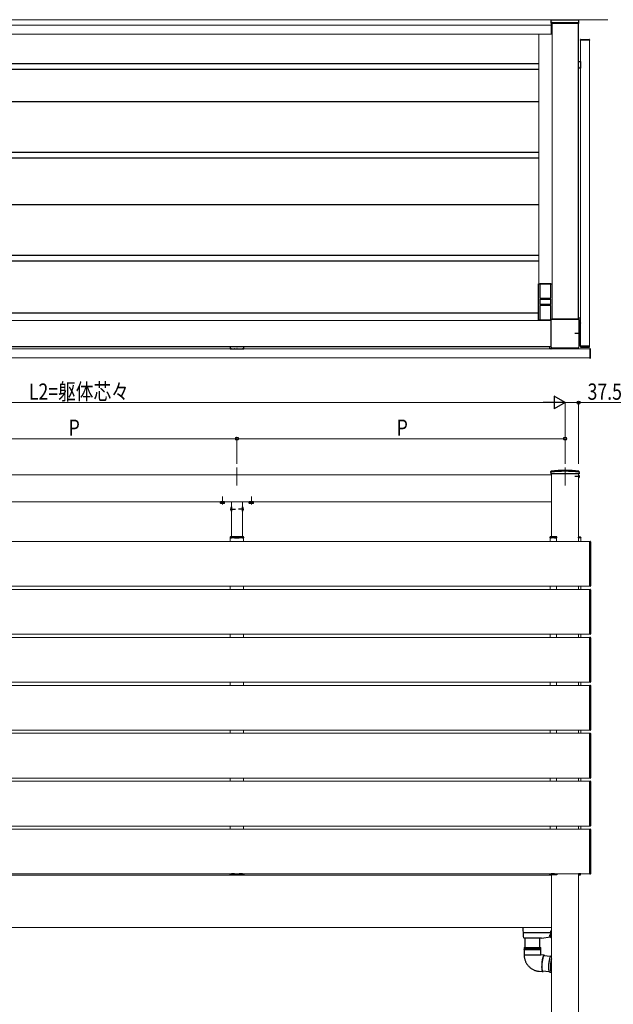
# Model space of a CAD drawing. Extents: x 0 to 22176, y 0 to 35898.
# Drawn here: x 7468 to 9114, y 15296 to 18026 of the extents above; entities that cross this region are included whole.
import ezdxf

# ---------------------------------------------------------------- set-up
doc = ezdxf.new("R2010")
doc.units = 0
doc.linetypes.add('YCENTER_1', pattern=[13, 10, -1, 1, -1])
doc.linetypes.add('YHIDDEN_1', pattern=[4, 3, -1])
for name, color, linetype, lineweight in [('YKK_13', 4, 'CONTINUOUS', 30), ('YKK_A1', 4, 'CONTINUOUS', 13), ('YKK_D', 6, 'CONTINUOUS', 13), ('YSS_K', 3, 'CONTINUOUS', 13)]:
    doc.layers.add(name, color=color, linetype=linetype, lineweight=lineweight)
doc.styles.add('text-b', font='extslim2.shx', dxfattribs={"width": 0.8, "bigfont": 'extfont2.shx'})

msp = doc.modelspace()

# ---------------------------------------------------------------- linework, layer by layer
at = {"layer": 'YKK_13', "linetype": 'Continuous'}
for p, q in [((8942.5, 18025.9), (9018.5, 18025.9)), ((8942.5, 18015.9), (8942.5, 18025.9)), ((9018.5, 18015.9), (9018.5, 18025.9)), ((8943.5, 18014.9), (8944.5, 18014.9)), ((9017.5, 18014.9), (9017.5, 18014.9)), ((8910.5, 17293.4), (8910.5, 17253.4)), ((8941.5, 17293.1), (8910.5, 17293.1)), ((8941.5, 17253.4), (8941.5, 17293.4)), ((8910.5, 17253.4), (8941.5, 17253.4)), ((8914, 17233.4), (8910.5, 17233.4)), ((8910.5, 17233.4), (8910.5, 17193.4)), ((8911, 17249.9), (8911, 17236.9)), ((8912, 17250.9), (8940, 17250.9)), ((8940, 17235.9), (8912, 17235.9)), ((8913, 17250.9), (8913, 17253.4)), ((8939, 17252.9), (8913, 17252.9)), ((8913, 17233.4), (8913, 17235.9)), ((8913, 17233.9), (8939, 17233.9)), ((8941.5, 17233.4), (8938, 17233.4)), ((8939, 17253.4), (8939, 17250.9)), ((8939, 17235.9), (8939, 17233.4)), ((8941, 17236.9), (8941, 17249.9)), ((8941.5, 17193.9), (8941.5, 17233.4)), ((8910.5, 17193.7), (8941.4, 17193.7)), ((8940.8, 17191.6), (8940.8, 17120.2)), ((8940.9, 17191.6), (8940.9, 17120.2)), ((9016.2, 17195.6), (8944.8, 17195.6)), ((8944.8, 17195.6), (9016.2, 17195.6)), ((9020.1, 17191.6), (9020.1, 17120.2)), ((9020.2, 17120.2), (9020.2, 17191.6)), ((8944.8, 17116.3), (9016.2, 17116.3)), ((8944.8, 17116.2), (9016.2, 17116.2)), ((8940.8, 16770.1), (8940.8, 16772.8)), ((8940.8, 16770.1), (8940.9, 16767.1)), ((9020.1, 16767.1), (8940.9, 16767.1)), ((9020.2, 16770.1), (9020.1, 16767.1)), ((9020.2, 16770.1), (9020.2, 16772.8)), ((8055.3, 16675), (8055.5, 16675)), ((8055.3, 16675), (8055.3, 16663.2)), ((8055.3, 16663.2), (8055.5, 16663.2)), ((8055.5, 16663.2), (8055.5, 16675)), ((8085.5, 16675), (8085.5, 16663.2)), ((8085.7, 16675), (8085.5, 16675)), ((8085.7, 16663.2), (8085.5, 16663.2)), ((8085.7, 16663.2), (8085.7, 16675)), ((8051.6, 16590.7), (8051.5, 16589.1)), ((8051.5, 16589.1), (8051.8, 16589.1)), ((8051.8, 16589.1), (8054.6, 16589.1)), ((8088.4, 16591.6), (8052.6, 16591.6)), ((8054.6, 16590.1), (8054.6, 16589.1)), ((8054.6, 16589.1), (8055.1, 16589.1)), ((8055.1, 16590.6), (8064.1, 16590.6)), ((8064.1, 16589.1), (8055.1, 16589.1)), ((8064.1, 16589.1), (8064.6, 16589.1)), ((8064.6, 16590.1), (8064.6, 16589.1)), ((8064.6, 16589.1), (8070, 16589.1)), ((8070, 16589.1), (8070, 16589.6)), ((8071, 16589.6), (8071, 16589.1)), ((8071, 16589.1), (8076.4, 16589.1)), ((8076.4, 16590.1), (8076.4, 16589.1)), ((8076.4, 16589.1), (8076.9, 16589.1)), ((8076.9, 16590.6), (8085.9, 16590.6)), ((8085.9, 16589.1), (8076.9, 16589.1)), ((8085.9, 16589.1), (8086.4, 16589.1)), ((8086.4, 16590.1), (8086.4, 16589.1)), ((8086.4, 16589.1), (8089.2, 16589.1)), ((8089.2, 16589.1), (8089.5, 16589.1)), ((8089.5, 16589.1), (8089.4, 16590.7)), ((8938.6, 16590.7), (8938.5, 16589.1)), ((8938.5, 16589.1), (8938.8, 16589.1)), ((8938.8, 16589.1), (8941.6, 16589.1)), ((8957.5, 16591.6), (8939.6, 16591.6)), ((8941.6, 16590.1), (8941.6, 16589.1)), ((8941.6, 16589.1), (8942.1, 16589.1)), ((8942.1, 16590.6), (8951.1, 16590.6)), ((8951.1, 16589.1), (8942.1, 16589.1)), ((8951.1, 16589.1), (8951.6, 16589.1)), ((8951.6, 16590.1), (8951.6, 16589.1)), ((8951.6, 16589.1), (8957, 16589.1)), ((8957, 16589.1), (8957, 16589.6)), ((9018, 16591.6), (9022.9, 16591.6)), ((9018, 16589.1), (9018.1, 16590.7)), ((9023.7, 16589.1), (9018, 16589.1)), ((9018.3, 16589.1), (9018, 16589.1)), ((9024, 16589.1), (9023.7, 16589.1)), ((9023.9, 16590.7), (9024, 16589.1)), ((8051.6, 15655.5), (8051.5, 15657.1)), ((8051.5, 15657.1), (8051.8, 15657.1)), ((8051.8, 15657.1), (8054.6, 15657.1)), ((8088.4, 15654.6), (8052.6, 15654.6)), ((8054.6, 15656.1), (8054.6, 15657.1)), ((8054.6, 15657.1), (8055.1, 15657.1)), ((8064.1, 15657.1), (8055.1, 15657.1)), ((8055.1, 15655.6), (8064.1, 15655.6)), ((8064.1, 15657.1), (8064.6, 15657.1)), ((8064.6, 15656.1), (8064.6, 15657.1)), ((8064.6, 15657.1), (8070, 15657.1)), ((8070, 15657.1), (8070, 15656.6)), ((8071, 15656.6), (8071, 15657.1)), ((8071, 15657.1), (8076.4, 15657.1)), ((8076.4, 15656.1), (8076.4, 15657.1)), ((8076.4, 15657.1), (8076.9, 15657.1)), ((8085.9, 15657.1), (8076.9, 15657.1)), ((8076.9, 15655.6), (8085.9, 15655.6)), ((8085.9, 15657.1), (8086.4, 15657.1)), ((8086.4, 15656.1), (8086.4, 15657.1)), ((8086.4, 15657.1), (8089.2, 15657.1)), ((8089.2, 15657.1), (8089.5, 15657.1)), ((8089.5, 15657.1), (8089.4, 15655.5)), ((8938.6, 15655.5), (8938.5, 15657.1)), ((8938.5, 15657.1), (8938.8, 15657.1)), ((8938.8, 15657.1), (8941.6, 15657.1)), ((8957.5, 15654.6), (8939.6, 15654.6)), ((8941.6, 15656.1), (8941.6, 15657.1)), ((8941.6, 15657.1), (8942.1, 15657.1)), ((8951.1, 15657.1), (8942.1, 15657.1)), ((8942.1, 15655.6), (8951.1, 15655.6)), ((8951.1, 15657.1), (8951.6, 15657.1)), ((8951.6, 15656.1), (8951.6, 15657.1)), ((8951.6, 15657.1), (8957, 15657.1)), ((8957, 15657.1), (8957, 15656.6)), ((9023.7, 15657.1), (9018, 15657.1)), ((9018, 15657.1), (9018.1, 15655.5)), ((9018.3, 15657.1), (9018, 15657.1)), ((9018, 15654.6), (9022.9, 15654.6)), ((9024, 15657.1), (9023.7, 15657.1)), ((9023.9, 15655.5), (9024, 15657.1)), ((8864.5, 15500.3), (8864, 15509.1)), ((8864.9, 15494.5), (8864.5, 15500.3)), ((8865.6, 15483.3), (8864.9, 15494.5)), ((8941.1, 15494.1), (8865.4, 15494.1)), ((8865.8, 15479.6), (8865.6, 15483.3)), ((8915, 15479.1), (8939.8, 15482.6)), ((8938.9, 15485.3), (8938.8, 15485.3)), ((8941.3, 15490.1), (8940, 15489.7)), ((8940, 15482.5), (8941.5, 15482.1)), ((8942, 15479.6), (8940.9, 15497.3)), ((8941, 15499.5), (8941, 15498.7)), ((8943, 15499.5), (8941, 15499.5)), ((8941, 15498.7), (8941.5, 15498.7)), ((8941, 15497.2), (8941, 15498.6)), ((8943, 15496.7), (8941.5, 15496.7)), ((8941.5, 15482.1), (8941.5, 15487.3)), ((8941.5, 15482.8), (8941.8, 15482.9)), ((8866.3, 15479.1), (8866.3, 15479.1)), ((8915, 15479.1), (8866.3, 15479.1)), ((8869, 15479.1), (8869, 15453)), ((8911, 15453), (8911, 15479.1)), ((8943, 15479.1), (8942.5, 15479.1)), ((8867, 15453), (8885.8, 15453)), ((8867, 15453), (8867, 15448.3)), ((8913, 15448.3), (8867, 15448.3)), ((8867, 15447.8), (8885.8, 15447.8)), ((8867, 15447.8), (8867, 15433)), ((8867, 15433), (8912.6, 15433)), ((8885.8, 15453), (8913, 15453)), ((8885.8, 15447.8), (8913, 15447.8)), ((8912.6, 15433), (8913, 15433)), ((8922.5, 15432.2), (8912.7, 15433)), ((8913, 15448.3), (8913, 15453)), ((8913, 15433), (8913, 15447.8)), ((8919, 15425.9), (8918.4, 15423.8)), ((8919.5, 15427.8), (8919, 15425.9)), ((8919.5, 15426.3), (8919, 15424.6)), ((8920.1, 15429.3), (8919.5, 15427.8)), ((8920.1, 15427.8), (8919.5, 15426.3)), ((8920.7, 15430.5), (8920.1, 15429.3)), ((8920.6, 15429), (8920.1, 15427.8)), ((8921.2, 15429.9), (8920.6, 15429)), ((8921.3, 15431.4), (8920.7, 15430.5)), ((8921.7, 15430.4), (8921.2, 15429.9)), ((8921.8, 15432), (8921.3, 15431.4)), ((8940.4, 15428.5), (8921.5, 15430.2)), ((8922.3, 15430.6), (8921.7, 15430.4)), ((8922.4, 15432.2), (8921.8, 15432)), ((8922.7, 15430.4), (8922.3, 15430.6)), ((8922.9, 15432), (8922.4, 15432.2)), ((8923, 15430.1), (8922.7, 15430.4)), ((8923.4, 15431.4), (8922.9, 15432)), ((8923.8, 15430.5), (8923.4, 15431.4)), ((8924, 15430), (8923.8, 15430.5)), ((8939.1, 15425.1), (8939.7, 15426.8)), ((8939.7, 15426.8), (8940.3, 15428.2)), ((8940.3, 15428.2), (8940.8, 15429.3)), ((8940.8, 15429.3), (8941.4, 15430)), ((8941.4, 15430), (8942, 15430.3)), ((8942, 15430.3), (8942.3, 15430.4)), ((8943, 15430.3), (8942.3, 15430.4)), ((8915.8, 15402.2), (8915.7, 15399.5)), ((8915.7, 15399.5), (8915.8, 15397)), ((8915.9, 15405), (8915.8, 15402.2)), ((8916.1, 15407.8), (8915.9, 15405)), ((8916.3, 15410.7), (8916.1, 15407.8)), ((8916.2, 15404.5), (8916.1, 15401.9)), ((8916.1, 15401.9), (8916.1, 15399.4)), ((8916.1, 15399.4), (8916.1, 15397)), ((8916.3, 15407.2), (8916.2, 15404.5)), ((8916.6, 15413.5), (8916.3, 15410.7)), ((8916.5, 15409.9), (8916.3, 15407.2)), ((8916.8, 15412.6), (8916.5, 15409.9)), ((8917, 15416.3), (8916.6, 15413.5)), ((8917.2, 15415.3), (8916.8, 15412.6)), ((8917.4, 15419), (8917, 15416.3)), ((8917.6, 15417.9), (8917.2, 15415.3)), ((8917.9, 15421.5), (8917.4, 15419)), ((8918, 15420.3), (8917.6, 15417.9)), ((8918.4, 15423.8), (8917.9, 15421.5)), ((8918.5, 15422.5), (8918, 15420.3)), ((8919, 15424.6), (8918.5, 15422.5)), ((8935.6, 15399), (8935.7, 15401.8)), ((8935.6, 15396.4), (8935.6, 15399)), ((8935.7, 15401.8), (8935.8, 15404.6)), ((8935.8, 15404.6), (8936, 15407.5)), ((8936, 15407.5), (8936.3, 15410.3)), ((8936.3, 15410.3), (8936.7, 15413.2)), ((8936.7, 15413.2), (8937.1, 15415.9)), ((8937.1, 15415.9), (8937.5, 15418.5)), ((8937.5, 15418.5), (8938, 15420.9)), ((8938, 15420.9), (8938.5, 15423.2)), ((8938.5, 15423.2), (8939.1, 15425.1)), ((8940.5, 15404.2), (8940.3, 15401.4)), ((8940.3, 15401.4), (8940.3, 15398.6)), ((8940.3, 15398.6), (8940.3, 15396)), ((8940.7, 15407.1), (8940.5, 15404.2)), ((8940.8, 15401.3), (8941, 15404.1)), ((8940.8, 15398.6), (8940.8, 15401.3)), ((8940.8, 15396), (8940.8, 15398.6)), ((8941, 15404.1), (8941.2, 15407)), ((8941.2, 15407), (8941.5, 15409.9)), ((8941.5, 15409.9), (8941.8, 15412.7)), ((8941.8, 15412.7), (8942.2, 15415.5)), ((8942.2, 15415.5), (8942.7, 15418.1)), ((8942.7, 15418.1), (8943, 15419.8)), ((8908.6, 15387.2), (8918.4, 15386.3)), ((8915.8, 15397), (8915.9, 15394.6)), ((8915.9, 15394.6), (8916.1, 15392.5)), ((8916.1, 15397), (8916.3, 15394.9)), ((8916.1, 15392.5), (8916.3, 15390.7)), ((8916.3, 15394.9), (8916.5, 15393)), ((8916.3, 15390.7), (8916.7, 15389.2)), ((8916.5, 15393), (8916.7, 15391.4)), ((8916.7, 15391.4), (8917.1, 15390)), ((8916.7, 15389.2), (8917, 15387.9)), ((8917, 15387.9), (8917.5, 15387.1)), ((8917.1, 15390), (8917.4, 15389)), ((8917.4, 15389), (8917.9, 15388.3)), ((8917.5, 15387.1), (8917.9, 15386.5)), ((8917.8, 15388.4), (8936.7, 15386.7)), ((8917.9, 15388.3), (8918.3, 15388)), ((8917.9, 15386.5), (8918.5, 15386.3)), ((8918.3, 15388), (8918.8, 15388)), ((8918.5, 15386.3), (8919, 15386.5)), ((8918.8, 15388), (8919.3, 15388.3)), ((8919, 15386.5), (8919.6, 15387.1)), ((8919.6, 15387.1), (8920.2, 15387.9)), ((8920.2, 15387.9), (8920.3, 15388.2)), ((8935.7, 15394), (8935.6, 15396.4)), ((8935.8, 15391.8), (8935.7, 15394)), ((8936.1, 15389.8), (8935.8, 15391.8)), ((8936.3, 15388.1), (8936.1, 15389.8)), ((8936.7, 15386.7), (8936.3, 15388.1)), ((8937.1, 15385.7), (8936.7, 15386.7)), ((8937.6, 15385), (8937.1, 15385.7)), ((8938.1, 15384.6), (8937.6, 15385)), ((8938.2, 15384.6), (8938.1, 15384.6)), ((8938.2, 15384.6), (8942.9, 15384.2)), ((8940.3, 15396), (8940.3, 15393.6)), ((8940.3, 15393.6), (8940.5, 15391.4)), ((8940.5, 15391.4), (8940.7, 15389.4)), ((8940.7, 15389.4), (8941, 15387.7)), ((8940.8, 15393.6), (8940.8, 15396)), ((8941, 15391.3), (8940.8, 15393.6)), ((8941.2, 15389.4), (8941, 15391.3)), ((8941, 15387.7), (8941.3, 15386.3)), ((8941.5, 15387.7), (8941.2, 15389.4)), ((8941.3, 15386.3), (8941.7, 15385.3)), ((8941.8, 15386.3), (8941.5, 15387.7)), ((8941.7, 15385.3), (8942.2, 15384.6)), ((8942.2, 15385.2), (8941.8, 15386.3)), ((8942.7, 15384.5), (8942.2, 15385.2)), ((8942.2, 15384.6), (8942.7, 15384.2)), ((8943, 15384.2), (8942.7, 15384.5)), ((8942.7, 15384.2), (8942.9, 15384.2))]:
    msp.add_line(p, q, dxfattribs=at)
at = {"layer": 'YKK_13'}
for p, q in [((8944, 18017.4), (8944, 18015.9)), ((8944, 18015.9), (9018, 18015.9)), ((8945, 18018.4), (9017, 18018.4)), ((9018, 18015.9), (9018, 18017.4)), ((9023.2, 17968.9), (9023.3, 17970.5)), ((9048.8, 17968.9), (9023.2, 17968.9)), ((9024.3, 17971.4), (9024.6, 17971.4)), ((9024.6, 17971.4), (9047.4, 17971.4)), ((9047.4, 17971.4), (9047.7, 17971.4)), ((9048.7, 17970.5), (9048.8, 17968.9)), ((6321, 17904.9), (8908, 17904.9)), ((6321, 17888.9), (8908, 17888.9)), ((9017.5, 17895.4), (9017.5, 17909.9)), ((9017.5, 17909.9), (9023.5, 17909.9)), ((9023.2, 17891.4), (9017.5, 17891.4)), ((9023.4, 17904.5), (9023.5, 17904.5)), ((9023.4, 17904), (9023.4, 17895)), ((9023.4, 17894.5), (9023.5, 17894.5)), ((9023.5, 17909.9), (9023.5, 17904.5)), ((9023.5, 17894.5), (9023.5, 17891.7)), ((6321, 17798.9), (8908, 17798.9)), ((6321, 17658.9), (8908, 17658.9)), ((6321, 17642.9), (8908, 17642.9)), ((6321, 17513.4), (8908, 17513.4)), ((6321, 17373.4), (8908, 17373.4)), ((6321, 17357.4), (8908, 17357.4)), ((8907, 17193.4), (8907, 17293.4)), ((8907, 17293.4), (8944.5, 17293.4)), ((8938, 17233.4), (8914, 17233.4)), ((8907, 17212.4), (6322, 17212.4)), ((8907, 17193.4), (8941.2, 17193.4)), ((9023.2, 17197.9), (9017.5, 17197.9)), ((9020.2, 17179.4), (9023.5, 17179.4)), ((9023.4, 17194.8), (9023.5, 17194.8)), ((9023.4, 17185.3), (9023.4, 17194.3)), ((9023.4, 17184.8), (9023.5, 17184.8)), ((9023.5, 17194.8), (9023.5, 17197.6)), ((9023.5, 17179.4), (9023.5, 17184.8)), ((8051.5, 17118.9), (8051.5, 17113.2)), ((8070, 17118.9), (8055.5, 17118.9)), ((8070, 17118.9), (8070, 17118.9)), ((8085.5, 17118.9), (8071, 17118.9)), ((8071, 17118.9), (8071, 17118.9)), ((8089.5, 17113.2), (8089.5, 17118.9)), ((8938.5, 17113.2), (8938.5, 17118.9)), ((9023.2, 17120.4), (9023.3, 17118.9)), ((9048.8, 17120.4), (9023.2, 17120.4)), ((9048.7, 17118.9), (9048.8, 17120.4)), ((8051.8, 17112.9), (8054.6, 17112.9)), ((8054.6, 17113), (8054.6, 17112.9)), ((8055.1, 17113), (8064.1, 17113)), ((8064.6, 17113), (8064.6, 17112.9)), ((8064.6, 17112.9), (8070, 17112.9)), ((8070, 17112.9), (8070, 17112.9)), ((8071, 17112.9), (8076.4, 17112.9)), ((8071, 17112.9), (8071, 17112.9)), ((8076.4, 17113), (8076.4, 17112.9)), ((8076.9, 17113), (8085.9, 17113)), ((8086.4, 17113), (8086.4, 17112.9)), ((8086.4, 17112.9), (8089.2, 17112.9)), ((8941.6, 17112.9), (8938.8, 17112.9)), ((8941.6, 17113), (8941.6, 17112.9)), ((8951.1, 17113), (8942.1, 17113)), ((8951.6, 17113), (8951.6, 17112.9)), ((8957, 17112.9), (8951.6, 17112.9)), ((8957, 17116.2), (8957, 17112.9)), ((9024.3, 17117.9), (9024.6, 17117.9)), ((9024.6, 17117.9), (9047.4, 17117.9)), ((9047.4, 17117.9), (9047.7, 17117.9)), ((9049, 17113.2), (9049, 17087.6)), ((9050.6, 17113.1), (9049, 17113.2)), ((9051.5, 17111.8), (9051.5, 17112.1)), ((9051.5, 17089), (9051.5, 17111.8)), ((9049, 17087.6), (9050.6, 17087.7)), ((9051.5, 17088.7), (9051.5, 17089)), ((8036.2, 16688.8), (8024.8, 16688.8)), ((8116.2, 16688.8), (8104.8, 16688.8)), ((8957.5, 16590.1), (8957.5, 16591.6)), ((9049, 16454.8), (9049, 16579.4)), ((9049, 16579.4), (9050.6, 16579.3)), ((9051.5, 16578.3), (9051.5, 16578)), ((9051.5, 16578), (9051.5, 16456.2)), ((9050.6, 16454.9), (9049, 16454.8)), ((9049, 16321.8), (9049, 16446.4)), ((9049, 16446.4), (9050.6, 16446.3)), ((9051.5, 16456.2), (9051.5, 16455.9)), ((9051.5, 16445.3), (9051.5, 16445)), ((9051.5, 16445), (9051.5, 16323.2)), ((9050.6, 16321.9), (9049, 16321.8)), ((9049, 16188.8), (9049, 16313.4)), ((9049, 16313.4), (9050.6, 16313.3)), ((9051.5, 16323.2), (9051.5, 16322.9)), ((9051.5, 16312.3), (9051.5, 16312)), ((9051.5, 16312), (9051.5, 16190.2)), ((9050.6, 16188.9), (9049, 16188.8)), ((9049, 16055.8), (9049, 16180.4)), ((9049, 16180.4), (9050.6, 16180.3)), ((9051.5, 16190.2), (9051.5, 16189.9)), ((9051.5, 16179.3), (9051.5, 16179)), ((9051.5, 16179), (9051.5, 16057.2)), ((9050.6, 16055.9), (9049, 16055.8)), ((9051.5, 16057.2), (9051.5, 16056.9)), ((9049, 15922.8), (9049, 16047.4)), ((9049, 16047.4), (9050.6, 16047.3)), ((9051.5, 16046.3), (9051.5, 16046)), ((9051.5, 16046), (9051.5, 15924.2)), ((9050.6, 15922.9), (9049, 15922.8)), ((9051.5, 15924.2), (9051.5, 15923.9)), ((9049, 15789.8), (9049, 15914.4)), ((9049, 15914.4), (9050.6, 15914.3)), ((9051.5, 15913.3), (9051.5, 15913)), ((9051.5, 15913), (9051.5, 15791.2)), ((9050.6, 15789.9), (9049, 15789.8)), ((9049, 15656.8), (9049, 15781.4)), ((9049, 15781.4), (9050.6, 15781.3)), ((9051.5, 15791.2), (9051.5, 15790.9)), ((9051.5, 15780.3), (9051.5, 15780)), ((9051.5, 15780), (9051.5, 15658.2)), ((8957.5, 15656.1), (8957.5, 15654.6)), ((9050.6, 15656.9), (9049, 15656.8)), ((9051.5, 15658.2), (9051.5, 15657.9))]:
    msp.add_line(p, q, dxfattribs=at)
at = {"layer": 'YKK_13', "linetype": 'YCENTER_1'}
for p, q in [((9021.5, 17155.9), (9007.4, 17155.9)), ((9021.5, 16759.1), (9007.4, 16759.1)), ((8052, 16669.1), (8066, 16669.1)), ((8089, 16669.1), (8075, 16669.1))]:
    msp.add_line(p, q, dxfattribs=at)
at = {"layer": 'YKK_13', "linetype": 'Continuous', "ltscale": 0.5}
for p, q in [((9018, 16763.9), (9018, 16754.4)), ((9018.2, 16763.9), (9018, 16763.9)), ((9018.2, 16763.9), (9018.2, 16754.4)), ((9018.2, 16754.4), (9018, 16754.4))]:
    msp.add_line(p, q, dxfattribs=at)
at = {"layer": 'YKK_13', "linetype": 'YHIDDEN_1'}
for p, q in [((9018.1, 16760.2), (9017.5, 16759.1)), ((9018.1, 16758), (9017.5, 16759.1)), ((9020.1, 16761.3), (9018.1, 16760.2)), ((9020.1, 16757), (9018.1, 16758)), ((8052.9, 16671.6), (8055.6, 16670.2)), ((8052.9, 16666.6), (8055.6, 16668)), ((8056.2, 16669.1), (8055.6, 16670.2)), ((8056.2, 16669.1), (8055.6, 16668)), ((8084.8, 16669.1), (8085.4, 16670.2)), ((8084.8, 16669.1), (8085.4, 16668)), ((8088.1, 16671.6), (8085.4, 16670.2)), ((8088.1, 16666.6), (8085.4, 16668))]:
    msp.add_line(p, q, dxfattribs=at)
at = {"layer": 'YKK_13', "lineweight": 30}
for p, q in [((8025.5, 16688.8), (8024.7, 16688.4)), ((8024.7, 16685.2), (8024.7, 16688.4)), ((8025.5, 16684.8), (8024.7, 16685.2)), ((8035.5, 16684.8), (8025.5, 16684.8)), ((8027.6, 16685.2), (8027.6, 16688.4)), ((8033.4, 16685.2), (8033.4, 16688.4)), ((8035.5, 16688.8), (8036.3, 16688.4)), ((8035.5, 16684.8), (8036.3, 16685.2)), ((8036.3, 16685.2), (8036.3, 16688.4)), ((8105.5, 16688.8), (8104.7, 16688.4)), ((8104.7, 16685.2), (8104.7, 16688.4)), ((8105.5, 16684.8), (8104.7, 16685.2)), ((8115.5, 16684.8), (8105.5, 16684.8)), ((8107.6, 16685.2), (8107.6, 16688.4)), ((8113.4, 16685.2), (8113.4, 16688.4)), ((8115.5, 16688.8), (8116.3, 16688.4)), ((8115.5, 16684.8), (8116.3, 16685.2)), ((8116.3, 16685.2), (8116.3, 16688.4))]:
    msp.add_line(p, q, dxfattribs=at)
at = {"layer": 'YKK_13', "lineweight": 30, "ltscale": 0.3}
for p, q in [((8024.8, 16688.8), (8024.8, 16689.1)), ((8036.2, 16689.1), (8036.2, 16688.8)), ((8104.8, 16688.8), (8104.8, 16689.1)), ((8116.2, 16689.1), (8116.2, 16688.8))]:
    msp.add_line(p, q, dxfattribs=at)
at = {"layer": 'YKK_13', "linetype": 'YHIDDEN_1', "lineweight": 30}
for p, q in [((8035.5, 16688.8), (8025.5, 16688.8)), ((8115.5, 16688.8), (8105.5, 16688.8))]:
    msp.add_line(p, q, dxfattribs=at)
at = {"layer": 'YKK_13', "linetype": 'YHIDDEN_1', "lineweight": 13}
for p, q in [((8027.5, 16684.8), (8028.6, 16687.2)), ((8028.6, 16687.2), (8030.5, 16688.2)), ((8032.4, 16687.2), (8030.5, 16688.2)), ((8033.5, 16684.8), (8032.4, 16687.2)), ((8107.5, 16684.8), (8108.6, 16687.2)), ((8108.6, 16687.2), (8110.5, 16688.2)), ((8112.4, 16687.2), (8110.5, 16688.2)), ((8113.5, 16684.8), (8112.4, 16687.2))]:
    msp.add_line(p, q, dxfattribs=at)
at = {"layer": 'YKK_13'}
for centre, start, end in [((8945, 18017.4), 90, 180), ((9017, 18017.4), 0, 90), ((9024.3, 17970.4), 90, 176.5), ((9047.7, 17970.4), 3.5, 90), ((9024.3, 17118.9), 183.5, 270), ((9047.7, 17118.9), 270, 356.5), ((9050.5, 17112.1), 0, 86.5), ((9050.5, 17088.7), 273.5, 0), ((9050.5, 16578.3), 0, 86.5), ((9050.5, 16455.9), 273.5, 0), ((9050.5, 16445.3), 0, 86.5), ((9050.5, 16322.9), 273.5, 0), ((9050.5, 16312.3), 0, 86.5), ((9050.5, 16189.9), 273.5, 0), ((9050.5, 16179.3), 0, 86.5), ((9050.5, 16056.9), 273.5, 0), ((9050.5, 16046.3), 0, 86.5), ((9050.5, 15923.9), 273.5, 0), ((9050.5, 15913.3), 0, 86.5), ((9050.5, 15790.9), 273.5, 0), ((9050.5, 15780.3), 0, 86.5), ((9050.5, 15657.9), 273.5, 0)]:
    msp.add_arc(centre, 1, start, end, dxfattribs=at)
at = {"layer": 'YKK_13', "linetype": 'Continuous'}
for centre, radius, start, end in [((8912, 17249.9), 1, 90, 180), ((8912, 17236.9), 1, 180, 270), ((8940, 17249.9), 1, 0, 90), ((8940, 17236.9), 1, 270, 0), ((8944.8, 17191.6), 4, 90, 180), ((8944.8, 17191.6), 3.95, 90, 180), ((9016.2, 17191.6), 4, 0, 90), ((9016.2, 17191.6), 3.95, 0, 90), ((8944.8, 17120.2), 4, 180, 270), ((8944.8, 17120.2), 3.95, 180, 270), ((9016.2, 17120.2), 3.95, 270, 0), ((9016.2, 17120.2), 4, 270, 0), ((8941.8, 16772.8), 1, 96.9597, 179), ((8941.8, 16770.3), 1, 97.0223, 179), ((8980.5, 16456.1), 320, 83.0403, 96.9597), ((8980.5, 16456.1), 317.5, 82.9777, 97.0223), ((9019.2, 16772.8), 1, 1, 83.0403), ((9019.2, 16770.3), 1, 1, 82.9777), ((8060.2, 16669.1), 7.7, 129.9831, 230.0169), ((8080.8, 16669.1), 7.7, 309.9831, 50.0169), ((8052.6, 16590.6), 1, 90, 176.5), ((8055.1, 16590.1), 0.5, 90, 179.5), ((8064.1, 16590.1), 0.5, 0.5, 90), ((8070.5, 16589.6), 0.5, 0, 180), ((8076.9, 16590.1), 0.5, 90, 179.5), ((8085.9, 16590.1), 0.5, 0.5, 90), ((8088.4, 16590.6), 1, 3.5, 90), ((8939.6, 16590.6), 1, 90, 176.5), ((8942.1, 16590.1), 0.5, 90, 179.5), ((8951.1, 16590.1), 0.5, 0.5, 90), ((8957.5, 16589.6), 0.5, 90, 180), ((9019.1, 16590.6), 1, 90, 176.5), ((9022.9, 16590.6), 1, 3.5, 90), ((8052.6, 15655.6), 1, 183.5, 270), ((8055.1, 15656.1), 0.5, 180.5, 270), ((8064.1, 15656.1), 0.5, 270, 359.5), ((8070.5, 15656.6), 0.5, 180, 0), ((8076.9, 15656.1), 0.5, 180.5, 270), ((8085.9, 15656.1), 0.5, 270, 359.5), ((8088.4, 15655.6), 1, 270, 356.5), ((8939.6, 15655.6), 1, 183.5, 270), ((8942.1, 15656.1), 0.5, 180.5, 270), ((8951.1, 15656.1), 0.5, 270, 359.5), ((8957.5, 15656.6), 0.5, 180, 270), ((9019.1, 15655.6), 1, 183.5, 270), ((9022.9, 15655.6), 1, 270, 356.5), ((8949.2, 15486.1), 10.5, 165.6767, 172.7648), ((8948.1, 15486.2), 9.36, 167.1746, 172.3317), ((8948.1, 15485.9), 9.36, 167.1746, 172.3317), ((8940.3, 15486.6), 1.59, 201.0142, 212.9122), ((8940.3, 15485.8), 1.59, 201.0142, 212.9122), ((8949.2, 15486.1), 10.5, 187.4826, 194.3233), ((8940.1, 15488.2), 1.16, 172.6777, 187.3223), ((8948, 15485.4), 9.12, 177.3934, 182.6066), ((8940.4, 15488.4), 1.4, 105, 165.6767), ((8940.4, 15483.8), 1.4, 194.3233, 255), ((8941.5, 15497.2), 0.5, 180, 270), ((8941.9, 15484), 0.4, 123.3883, 180), ((8866.3, 15479.6), 0.5, 183.5, 270), ((8942.5, 15479.6), 0.5, 183.5, 270), ((8867, 15448), 0.25, 270, 90), ((8913, 15448), 0.25, 90, 270), ((9040.7, 15399.2), 100.3, 166.8851, 175.5252)]:
    msp.add_arc(centre, radius, start, end, dxfattribs=at)
at = {"layer": 'YKK_13', "linetype": 'Continuous', "ltscale": 0.5}
for centre, start, end in [((9014.4, 17155.9), 341.9561, 18.0439), ((9014.4, 16759.1), 308.8593, 51.1407)]:
    msp.add_arc(centre, 6.1, start, end, dxfattribs=at)
at = {"layer": 'YKK_13', "lineweight": 30}
for centre, radius, start, end in [((8026.2, 16686.2), 2.56, 55.6171, 124.3829), ((8026.2, 16687.4), 2.56, 235.6171, 304.3829), ((8030.5, 16679.2), 9.55, 72.4128, 107.5872), ((8030.5, 16694.4), 9.55, 252.4128, 287.5872), ((8034.8, 16686.2), 2.56, 55.6171, 124.3829), ((8034.8, 16687.4), 2.56, 235.6171, 304.3829), ((8106.2, 16686.2), 2.56, 55.6171, 124.3829), ((8106.2, 16687.4), 2.56, 235.6171, 304.3829), ((8110.5, 16679.2), 9.55, 72.4128, 107.5872), ((8110.5, 16694.4), 9.55, 252.4128, 287.5872), ((8114.8, 16686.2), 2.56, 55.6171, 124.3829), ((8114.8, 16687.4), 2.56, 235.6171, 304.3829)]:
    msp.add_arc(centre, radius, start, end, dxfattribs=at)
at = {"layer": 'YKK_13', "linetype": 'Continuous'}
for centre, major_axis, ratio, start_param, end_param in [((8943.5, 18015.9), (-0.71, -0.71), 0.99628, 5.499651, 7.06672), ((9017.5, 18015.9), (0.71, -0.71), 0.99628, 5.499651, 7.06672), ((8865.4, 15494.6), (0.499, 0.031), 0.920947, 3.141593, 4.651535), ((8865.4, 15494.1), (0.501, 0), 0.087953, 1.579974, 1.637101), ((8941.4, 15497.3), (0.501, 0), 0.087323, 2.457403, 3.146975), ((8941.5, 15498.6), (0.5, 0), 0.087489, 1.570796, 3.141593)]:
    msp.add_ellipse(centre, major_axis=major_axis, ratio=ratio, start_param=start_param, end_param=end_param, dxfattribs=at)
at = {"layer": 'YKK_13', "extrusion": (0, 0, -1)}
for centre, major_axis, ratio, start_param, end_param in [((9023.2, 17891.7), (-0.213, 0.213), 0.99628, 2.358058, 3.925127), ((9023.4, 17904), (0, -0.5), 0.061163, 1.570796, 3.132866), ((9023.4, 17895), (0, -0.5), 0.061163, 0.008727, 1.570796), ((8938.8, 17113.2), (0.213, 0.213), 0.99628, 2.358058, 3.925127), ((8942.1, 17113), (-0.5, 0), 0.061163, 0.008727, 1.570796), ((8951.1, 17113), (-0.5, 0), 0.061163, 1.570796, 3.132866)]:
    msp.add_ellipse(centre, major_axis=major_axis, ratio=ratio, start_param=start_param, end_param=end_param, dxfattribs=at)
at = {"layer": 'YKK_13'}
for centre, major_axis, ratio, start_param, end_param in [((9023.2, 17197.6), (-0.213, -0.213), 0.99628, 2.358058, 3.925127), ((9023.4, 17194.3), (0, 0.5), 0.061163, 0.008727, 1.570796), ((9023.4, 17185.3), (0, 0.5), 0.061163, 1.570796, 3.132866), ((8070.5, 17118.9), (0.5, 0), 0.061163, 3.141593, 6.283185), ((8051.8, 17113.2), (0.213, 0.213), 0.99628, 2.358058, 3.925127), ((8055.1, 17113), (0.5, 0), 0.061163, 1.570796, 3.132866), ((8064.1, 17113), (0.5, 0), 0.061163, 0.008727, 1.570796), ((8070.5, 17112.9), (0.5, 0), 0.061163, 0, 3.141593), ((8076.9, 17113), (0.5, 0), 0.061163, 1.570796, 3.132866), ((8085.9, 17113), (0.5, 0), 0.061163, 0.008727, 1.570796), ((8089.2, 17113.2), (-0.213, 0.213), 0.99628, 2.358058, 3.925127)]:
    msp.add_ellipse(centre, major_axis=major_axis, ratio=ratio, start_param=start_param, end_param=end_param, dxfattribs=at)
at = {"layer": 'YKK_13', "linetype": 'Continuous'}
for points, knots in [([(8938.8, 15487.5), (8938.8, 15487.4), (8938.8, 15487.2), (8938.7, 15487), (8938.7, 15486.9), (8938.8, 15486.9), (8938.8, 15486.9)], [0, 0, 0, 0, 0.272664, 0.545618, 0.816228, 1, 1, 1, 1]), ([(8938.8, 15486.1), (8938.8, 15486.1), (8938.8, 15486.2), (8938.7, 15486.4), (8938.7, 15486.7), (8938.8, 15487), (8938.8, 15487.1), (8938.8, 15487.2)], [0, 0, 0, 0, 0.2132372, 0.4267016, 0.6383328, 0.8491624, 1, 1, 1, 1]), ([(8938.8, 15486.1), (8938.8, 15486.1), (8938.8, 15486), (8938.7, 15485.8), (8938.7, 15485.5), (8938.8, 15485.4), (8938.8, 15485.3)], [0, 0, 0, 0, 0.269402, 0.539091, 0.806464, 1, 1, 1, 1]), ([(8938.8, 15484.7), (8938.8, 15484.8), (8938.8, 15485), (8938.7, 15485.2), (8938.7, 15485.2), (8938.8, 15485.3)], [0, 0, 0, 0, 0.334053, 0.668462, 1, 1, 1, 1]), ([(8938.8, 15485.3), (8938.8, 15485.3), (8938.8, 15485.3), (8938.8, 15485.3), (8938.8, 15485.2)], [0, 0, 0, 0, 0.307919, 1, 1, 1, 1]), ([(8867, 15433), (8867, 15432.1), (8867.1, 15429.9), (8867.4, 15426.4), (8868.1, 15422.7), (8869.1, 15419), (8870.4, 15415.4), (8872, 15411.9), (8873.9, 15408.6), (8876.1, 15405.4), (8878.5, 15402.5), (8881.1, 15399.7), (8883.9, 15397.2), (8887, 15394.9), (8890.2, 15392.9), (8893.6, 15391.2), (8897.1, 15389.7), (8900.7, 15388.6), (8904.3, 15387.7), (8907, 15387.4), (8908.4, 15387.2), (8908.6, 15387.2)], [0, 0, 0, 0, 0.041251, 0.097384, 0.153531, 0.209678, 0.26582, 0.321952, 0.378069, 0.434168, 0.490243, 0.546291, 0.60231, 0.658298, 0.714254, 0.770177, 0.826068, 0.881929, 0.937763, 0.990609, 1, 1, 1, 1])]:
    msp.add_open_spline(points, degree=3, knots=knots, dxfattribs=at)
at = {"layer": 'YKK_A1'}
for p, q in [((8942.5, 18025.9), (6287.7, 18025.9)), ((8942.5, 18025.9), (8942.5, 17985.9)), ((8942.5, 18010.9), (6298, 18010.9)), ((8944.5, 18015.9), (8944.5, 17195.6)), ((9017.5, 18015.9), (8944.5, 18015.9)), ((9017, 18015.9), (9017, 17195.5)), ((9017.5, 18015.9), (9017.5, 17195.4)), ((8942.5, 17985.9), (6298.3, 17985.9)), ((8908, 17985.4), (8908, 17293.4)), ((8908, 17985.4), (8944.5, 17985.4)), ((9023.5, 17120.4), (9023.5, 17968.9)), ((9048.5, 17968.9), (9023.5, 17968.9)), ((9048.5, 17968.9), (9048.5, 17120.4)), ((8908, 17293.4), (8944.5, 17293.4)), ((8940.8, 17191.9), (6290.2, 17191.9)), ((8941, 17118.9), (6290, 17118.9)), ((8940.9, 17119.4), (6290.1, 17119.4)), ((9048.5, 17120.4), (9023.5, 17120.4)), ((9049, 17112.9), (6255.5, 17112.9)), ((9049, 17112.9), (9049, 17087.9)), ((9049, 17087.9), (6255.5, 17087.9)), ((8943, 16764.1), (6288, 16764.1)), ((8943, 16767.1), (8943, 16591.6)), ((8943, 16689.1), (8943, 16764.1)), ((9018, 16767.1), (9018, 16579.1)), ((8943, 16689.1), (6288, 16689.1)), ((8055.5, 16689.1), (8055.5, 16591.6)), ((8085.5, 16689.1), (8085.5, 16591.6)), ((9049, 16579.1), (6255.5, 16579.1)), ((8052, 16589.1), (8052, 16579.1)), ((8089, 16589.1), (8089, 16579.1)), ((8939, 16589.1), (8939, 16579.1)), ((8957, 16589.1), (8957, 16579.1)), ((9018, 16579.1), (9018, 16588.1)), ((9024, 16579.1), (9024, 16589.1)), ((9049, 16455.1), (6255.5, 16455.1)), ((9049, 16446.1), (6255.5, 16446.1)), ((8052, 16455.1), (8052, 16446.1)), ((8089, 16455.1), (8089, 16446.1)), ((8939, 16455.1), (8939, 16446.1)), ((8957, 16455.1), (8957, 16446.1)), ((9018, 16446.1), (9018, 16455.1)), ((9018, 16455.1), (9018, 16446.1)), ((9024, 16446.1), (9024, 16455.1)), ((9049, 16322.1), (6255.5, 16322.1)), ((9049, 16313.1), (6255.5, 16313.1)), ((8052, 16322.1), (8052, 16313.1)), ((8089, 16322.1), (8089, 16313.1)), ((8939, 16322.1), (8939, 16313.1)), ((8957, 16322.1), (8957, 16313.1)), ((9018, 16313.1), (9018, 16322.1)), ((9018, 16322.1), (9018, 16313.1)), ((9024, 16313.1), (9024, 16322.1)), ((9049, 16189.1), (6255.5, 16189.1)), ((9049, 16180.1), (6255.5, 16180.1)), ((8052, 16189.1), (8052, 16180.1)), ((8089, 16189.1), (8089, 16180.1)), ((8939, 16189.1), (8939, 16180.1)), ((8957, 16189.1), (8957, 16180.1)), ((9018, 16180.1), (9018, 16189.1)), ((9018, 16189.1), (9018, 16180.1)), ((9024, 16180.1), (9024, 16189.1)), ((9049, 16056.1), (6255.5, 16056.1)), ((8052, 16056.1), (8052, 16047.1)), ((8089, 16056.1), (8089, 16047.1)), ((8939, 16056.1), (8939, 16047.1)), ((8957, 16056.1), (8957, 16047.1)), ((9018, 16047.1), (9018, 16056.1)), ((9018, 16056.1), (9018, 16047.1)), ((9024, 16047.1), (9024, 16056.1)), ((9049, 16047.1), (6255.5, 16047.1)), ((9049, 15923.1), (6255.5, 15923.1)), ((8052, 15923.1), (8052, 15914.1)), ((8089, 15923.1), (8089, 15914.1)), ((8939, 15923.1), (8939, 15914.1)), ((8957, 15923.1), (8957, 15914.1)), ((9018, 15914.1), (9018, 15923.1)), ((9018, 15923.1), (9018, 15914.1)), ((9024, 15914.1), (9024, 15923.1)), ((9049, 15914.1), (6255.5, 15914.1)), ((9049, 15790.1), (6255.5, 15790.1)), ((9049, 15781.1), (6255.5, 15781.1)), ((8052, 15790.1), (8052, 15781.1)), ((8089, 15790.1), (8089, 15781.1)), ((8939, 15790.1), (8939, 15781.1)), ((8957, 15790.1), (8957, 15781.1)), ((9018, 15781.1), (9018, 15790.1)), ((9018, 15790.1), (9018, 15781.1)), ((9024, 15781.1), (9024, 15790.1)), ((9049, 15657.1), (6255.5, 15657.1)), ((8943, 15654.1), (6288, 15654.1)), ((8055.5, 15654.6), (8055.5, 15654.1)), ((8085.5, 15654.6), (8085.5, 15654.1)), ((8943, 15654.6), (8943, 13409.1)), ((9018, 15657.1), (9018, 13409.1)), ((8943, 15509.1), (6288, 15509.1))]:
    msp.add_line(p, q, dxfattribs=at)
at = {"layer": 'YKK_A1', "linetype": 'YCENTER_1', "ltscale": 10}
for p, q in [((8070.5, 16784.1), (8070.5, 16734.4)), ((8980.5, 16784.1), (8980.5, 16734.4))]:
    msp.add_line(p, q, dxfattribs=at)
at = {"layer": 'YKK_A1', "linetype": 'YCENTER_1'}
for p, q in [((8030.5, 16682), (8030.5, 16703.4)), ((8110.5, 16682), (8110.5, 16703.4))]:
    msp.add_line(p, q, dxfattribs=at)
at = {"layer": 'YKK_D'}
for p, q in [((8945.5, 16964.1), (6285.5, 16964.1)), ((8980.5, 16794.1), (8980.5, 16965.1)), ((8980.5, 16794.1), (8980.5, 16965.1)), ((8980.5, 16964.1), (9018, 16964.1)), ((9018, 16794.1), (9018, 16965.1)), ((9018, 16964.1), (9163.8, 16964.1)), ((7160.5, 16864.1), (8070.5, 16864.1)), ((8070.5, 16794.1), (8070.5, 16865.1)), ((8070.5, 16794.1), (8070.5, 16865.1)), ((8070.5, 16864.1), (8980.5, 16864.1)), ((8980.5, 16794.1), (8980.5, 16865.1))]:
    msp.add_line(p, q, dxfattribs=at)
at = {"layer": 'YKK_D', "lineweight": -2}
for p, q in [((8980.5, 16964.1), (8919.9, 16964.1)), ((8980.5, 16964.1), (8950.2, 16981.6)), ((8950.2, 16981.6), (8950.2, 16946.6)), ((8980.5, 16964.1), (8950.2, 16946.6))]:
    msp.add_line(p, q, dxfattribs=at)
at = {"layer": 'YKK_D', "linetype": 'ByBlock', "lineweight": -2}
for centre in [(9018, 16964.1), (8070.5, 16864.1), (8070.5, 16864.1), (8980.5, 16864.1)]:
    msp.add_circle(centre, 4.25, dxfattribs=at)
at = {"layer": 'YSS_K'}
msp.add_line((9099, 18025.9), (6250.5, 18025.9), dxfattribs=at)

# ---------------------------------------------------------------- texts
at = {"layer": 'YKK_D', "style": 'text-b', "width": 0.8}
for s, p in [('L2=躯体芯々', (7493.1, 16972.1)), ('37.5', (9043, 16972.1)), ('P', (7603.5, 16872.1)), ('P', (8513.5, 16872.1))]:
    msp.add_text(s, height=45, dxfattribs=at).set_placement(p)

doc.saveas('drawing.dxf')
